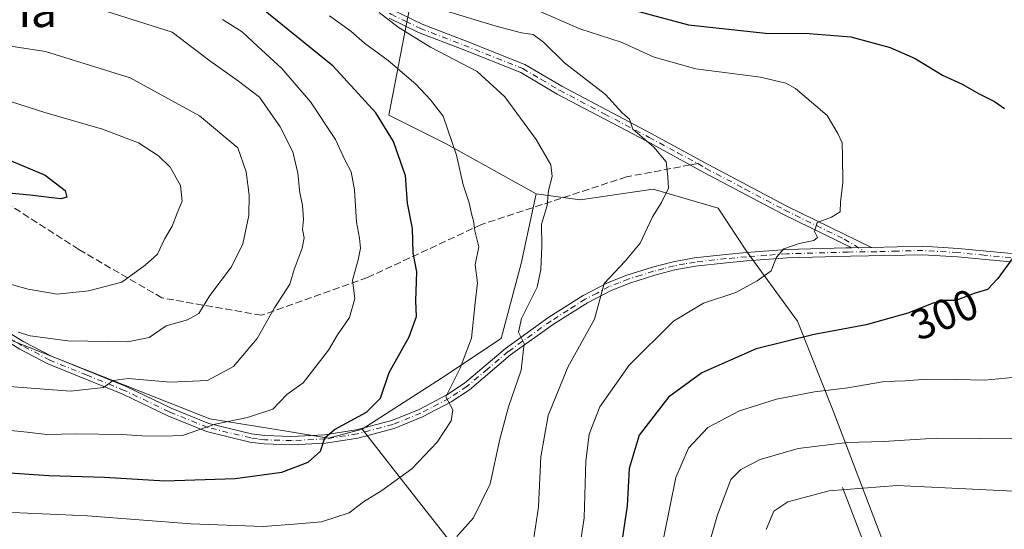
# Model space of a CAD drawing. Units: metres. Extents: x 599779 to 603197, y 4787001 to 4789365.
# Drawn here: x 602389 to 602619, y 4788518 to 4788637 of the extents above; entities that cross this region are included whole.
import ezdxf
from ezdxf.enums import TextEntityAlignment as Align

# ---------------------------------------------------------------- set-up
doc = ezdxf.new("R2010")
doc.units = ezdxf.units.M
doc.header["$MEASUREMENT"] = 0
doc.linetypes.add('DGN Style 3', pattern=[2.307223458686699, 1.648016756204785, -0.6592067024819142])
doc.linetypes.add('DGN Style 4', pattern=[2.6384748266838614, 1.318413404963828, -0.6592067024819142, 0.001648016756204785, -0.6592067024819142])
for name, color, linetype, lineweight in [('Arbolado forestal CxS', 92, 'Continuous', 0), ('Camino Cxs', 7, 'Continuous', 0), ('Camino eje', 30, 'DGN Style 4', 13), ('Corriente natural lineal', 142, 'Continuous', 13), ('Curva de nivel maestra', 30, 'Continuous', 30), ('Curva de nivel normal', 30, 'Continuous', 0), ('Pastizal CxS', 92, 'Continuous', 0), ('Pista pavimentada Cxs', 135, 'Continuous', 0), ('Pista pavimentada eje', 135, 'DGN Style 4', 0), ('Rótulo de curva de nivel directora', 7, 'Continuous', 0), ('Senda', 7, 'DGN Style 3', 0), ('Senda no paivmentada conexión', 7, 'DGN Style 3', 0), ('Texto cartográfico', 7, 'Continuous', 0)]:
    doc.layers.add(name, color=color, linetype=linetype, lineweight=lineweight)
doc.styles.add('Style-Arial', font='txt')

msp = doc.modelspace()

# ---------------------------------------------------------------- linework, layer by layer
at = {"layer": 'Arbolado forestal CxS', "color": 92, "linetype": 'Continuous', "lineweight": 0}
for points in [[(602619.5711000003, 4788435.1965, 245.1634000000049), (602614.2065000003, 4788460.549100001, 256.1777000000002), (602597.6275000004, 4788495.653100001, 270.0424999999959), (602578.6105000004, 4788545.383300001, 293.8154000000068), (602570.3208999997, 4788566.348300001, 301.8427999999985), (602558.6187000005, 4788582.4375, 306.4728000000032), (602551.7921000002, 4788592.675899999, 308.4967999999935), (602536.6775000002, 4788597.064099999, 310.7853000000032), (602519.6123000003, 4788594.6261, 313.8249000000069), (602509.3355, 4788596.038100001, 316.3260000000009), (602488.4011000004, 4788607.667500001, 321.497199999998), (602474.9804999996, 4788614.376900001, 324.5638999999938), (602479.1363000004, 4788635.651699999, 313.1679000000004), (602481.1807000004, 4788646.115300001, 305.6907000000065)], [(602481.1807000004, 4788646.115300001, 305.6907000000065), (602479.1363000004, 4788635.651699999, 313.1679000000004), (602474.9804999996, 4788614.376900001, 324.5638999999938), (602488.4011000004, 4788607.667500001, 321.497199999998), (602509.3355, 4788596.038100001, 316.3260000000009)], [(602628.3507000003, 4788344.023499999, 221.7302999999956), (602595.1955000004, 4788352.311699999, 244.0415999999968), (602586.9074999997, 4788341.585300001, 246.1312000000034), (602581.9905000003, 4788335.311899999, 244.8050999999978), (602564.0060999999, 4788356.468499999, 255.6842999999935), (602546.5595000006, 4788393.6829, 271.7207999999956), (602528.3954999996, 4788422.031500001, 284.0761999999959), (602491.8240999999, 4788511.7413, 314.5415000000066), (602481.3186999997, 4788525.157500001, 319.1426999999967), (602468.7785, 4788541.1721, 324.9535999999935), (602487.2401000002, 4788553.008300001, 321.9685999999929), (602501.1957, 4788562.311699999, 317.2495999999956), (602505.8469000002, 4788579.7567, 316.5139999999956), (602509.3355, 4788596.038100001, 316.3260000000009), (602519.6123000003, 4788594.6261, 313.8249000000069), (602536.6775000002, 4788597.064099999, 310.7853000000032), (602551.7921000002, 4788592.675899999, 308.4967999999935), (602558.6187000005, 4788582.4375, 306.4728000000032), (602570.3208999997, 4788566.348300001, 301.8427999999985), (602578.6105000004, 4788545.383300001, 293.8154000000068), (602597.6275000004, 4788495.653100001, 270.0424999999959), (602614.2065000003, 4788460.549100001, 256.1777000000002), (602619.5711000003, 4788435.1965, 245.1634000000049)], [(602509.3355, 4788596.038100001, 316.3260000000009), (602519.6123000003, 4788594.6261, 313.8249000000069), (602536.6775000002, 4788597.064099999, 310.7853000000032), (602551.7921000002, 4788592.675899999, 308.4967999999935), (602558.6187000005, 4788582.4375, 306.4728000000032), (602570.3208999997, 4788566.348300001, 301.8427999999985), (602578.6105000004, 4788545.383300001, 293.8154000000068), (602597.6275000004, 4788495.653100001, 270.0424999999959), (602614.2065000003, 4788460.549100001, 256.1777000000002), (602619.5711000003, 4788435.1965, 245.1634000000049), (602626.8859000001, 4788407.4057, 231.241399999999), (602644.4392999997, 4788380.102700001, 217.9786000000022), (602633.7133, 4788367.913899999, 217.528999999995), (602636.1517000003, 4788356.700099999, 216.8476999999984), (602628.3507000003, 4788344.023499999, 221.7302999999956), (602595.1955000004, 4788352.311699999, 244.0415999999968), (602586.9074999997, 4788341.585300001, 246.1312000000034), (602581.9905000003, 4788335.311899999, 244.8050999999978)], [(602509.3355, 4788596.038100001, 316.3260000000009), (602519.6123000003, 4788594.6261, 313.8249000000069), (602536.6775000002, 4788597.064099999, 310.7853000000032), (602551.7921000002, 4788592.675899999, 308.4967999999935), (602558.6187000005, 4788582.4375, 306.4728000000032), (602570.3208999997, 4788566.348300001, 301.8427999999985), (602578.6105000004, 4788545.383300001, 293.8154000000068), (602597.6275000004, 4788495.653100001, 270.0424999999959), (602614.2065000003, 4788460.549100001, 256.1777000000002), (602619.5711000003, 4788435.1965, 245.1634000000049), (602626.8859000001, 4788407.4057, 231.241399999999), (602644.4392999997, 4788380.102700001, 217.9786000000022), (602633.7133, 4788367.913899999, 217.528999999995), (602636.1517000003, 4788356.700099999, 216.8476999999984), (602628.3507000003, 4788344.023499999, 221.7302999999956), (602595.1955000004, 4788352.311699999, 244.0415999999968), (602586.9074999997, 4788341.585300001, 246.1312000000034), (602581.9905000003, 4788335.311899999, 244.8050999999978)], [(602509.3355, 4788596.038100001, 316.3260000000009), (602505.8469000002, 4788579.7567, 316.5139999999956), (602501.1957, 4788562.311699999, 317.2495999999956), (602487.2401000002, 4788553.008300001, 321.9685999999929), (602468.7785, 4788541.1721, 324.9535999999935)], [(602468.7785, 4788541.1721, 324.9535999999935), (602481.3186999997, 4788525.157500001, 319.1426999999967), (602491.8240999999, 4788511.7413, 314.5415000000066), (602528.3954999996, 4788422.031500001, 284.0761999999959), (602546.5595000006, 4788393.6829, 271.7207999999956), (602564.0060999999, 4788356.468499999, 255.6842999999935), (602581.9905000003, 4788335.311899999, 244.8050999999978)]]:
    msp.add_polyline3d(points, dxfattribs=at)
at = {"layer": 'Camino Cxs', "color": 7, "linetype": 'Continuous', "lineweight": 0, "extrusion": (-0.6320358993143862, -0.01381371027027239, 0.7748159803375405), "elevation": -446763.9777211951, "flags": 128}
msp.add_lwpolyline([(-4774273.277999172, 548051.6477304073), (-4774273.277999171, 548045.7352377984)], dxfattribs=at)
at = {"layer": 'Camino Cxs', "color": 7, "linetype": 'Continuous', "lineweight": 0}
for points in [[(602476.0301000001, 4788638.8101, 325.6236999999965), (602482.7600999996, 4788635.530099999, 321.1024999999936), (602492.8701, 4788631.6501, 315.2378999999929), (602506.6801000005, 4788626.1501, 316.5108999999939), (602515.3101000005, 4788621.090100001, 312.6652999999933), (602536.2001, 4788610.100099999, 310.9308000000019), (602549.4700999996, 4788602.870100001, 309.4085000000051), (602567.8300999999, 4788593.1501, 307.0466000000015), (602587.5601000005, 4788583.520099999, 311.1682000000001), (602582.9801000003, 4788583.42, 307.4303999999975), (602566.8800999997, 4788591.280099999, 307.5069999999978), (602548.4700999996, 4788601.020099999, 311.457699999999), (602535.2100999998, 4788608.2501, 311.3616000000038), (602514.2901, 4788619.2501, 313.3135000000038), (602505.7600999996, 4788624.2601, 317.7921000000061), (602492.1001000004, 4788629.700099999, 316.4906999999948), (602481.9200999998, 4788633.600099999, 319.6771000000008), (602475.0401, 4788636.960100001, 326.6778999999952)], [(602476.0301000001, 4788638.8101, 325.6236999999965), (602482.7600999996, 4788635.530099999, 321.1024999999936), (602492.8701, 4788631.6501, 315.2378999999929), (602506.6801000005, 4788626.1501, 316.5108999999939), (602515.3101000005, 4788621.090100001, 312.6652999999933), (602536.2001, 4788610.100099999, 310.9308000000019), (602549.4700999996, 4788602.870100001, 309.4085000000051), (602567.8300999999, 4788593.1501, 307.0466000000015), (602587.5601000005, 4788583.520099999, 311.1682000000001)], [(602582.9801000003, 4788583.42, 307.4303999999975), (602566.8800999997, 4788591.280099999, 307.5069999999978), (602548.4700999996, 4788601.020099999, 311.457699999999), (602535.2100999998, 4788608.2501, 311.3616000000038), (602514.2901, 4788619.2501, 313.3135000000038), (602505.7600999996, 4788624.2601, 317.7921000000061), (602492.1001000004, 4788629.700099999, 316.4906999999948), (602481.9200999998, 4788633.600099999, 319.6771000000008), (602475.0401, 4788636.960100001, 326.6778999999952)]]:
    msp.add_polyline3d(points, dxfattribs=at)
at = {"layer": 'Camino eje', "color": 30, "linetype": 'DGN Style 4', "lineweight": 13}
for points in [[(602470.3800999997, 4788640.8551, 322.4360000000015), (602475.5351, 4788637.8851, 326.2697000000044), (602478.9001000002, 4788636.245100001, 324.4272000000055), (602482.3400999998, 4788634.565099999, 320.2722000000067), (602487.4301000005, 4788632.6151, 316.6563000000024), (602492.4851000002, 4788630.675100001, 315.851999999999), (602506.2200999996, 4788625.2051, 317.1858000000066), (602510.5351, 4788622.675100001, 314.6002000000008), (602514.8000999996, 4788620.170100001, 312.976999999999), (602525.2600999996, 4788614.670100001, 312.3065999999963), (602535.7050999999, 4788609.175100001, 311.1437000000006), (602542.3400999998, 4788605.5601, 311.2234999999928), (602547.0805000003, 4788603.081499999, 310.0124999999971)], [(602547.0805000003, 4788603.081499999, 310.0124999999971), (602548.9700999996, 4788601.9451, 310.1889999999985), (602558.1501000002, 4788597.085100001, 310.7293999999966), (602567.3551000003, 4788592.215100001, 307.1379000000015), (602581.2451, 4788585.4351, 306.6203999999998), (602586.0780999997, 4788582.509299999, 310.079700000002)]]:
    msp.add_polyline3d(points, dxfattribs=at)
at = {"layer": 'Corriente natural lineal', "color": 142, "linetype": 'Continuous', "lineweight": 13}
msp.add_polyline3d([(602580.8400999998, 4788527.5701, 286.0669000000053), (602590.5701000001, 4788502.300100001, 274.3154000000068), (602597.8800999997, 4788484.840100001, 266.7324999999983), (602608.3201000001, 4788461.040100001, 256.1575000000012), (602609.5100999996, 4788456.6601, 254.2508999999991), (602610.4401000004, 4788447.8201, 250.8274999999994), (602611.4200999998, 4788443.420100001, 248.5040000000008), (602612.7801000001, 4788440.530099999, 247.0878999999986), (602613.1865999997, 4788439.736300001, 246.7532000000065)], dxfattribs=at)
at = {"layer": 'Curva de nivel maestra', "color": 30, "linetype": 'Continuous', "lineweight": 30, "flags": 128}
for points, elevation in [([(602525.1399999997, 4788640.710100001), (602544.8600000005, 4788635.4001), (602562.8300000001, 4788633.470100001), (602573.04, 4788633.390100001), (602582.75, 4788632.5801), (602591.9400000004, 4788630.130100001), (602597.7400000002, 4788627.590100001), (602604.1399999997, 4788623.6501), (602608.7800000003, 4788621.550100001), (602612.7000000002, 4788619.340100001), (602616.29, 4788617.5701), (602618.5999999996, 4788615.920100001)], 300.0000000000001), ([(602385.4000000004, 4788531.050100001), (602395.6799999997, 4788530.3201), (602408.6399999997, 4788529.9801), (602422.7400000002, 4788529.120100001), (602439.1600000003, 4788529.6601), (602450.04, 4788531.130100001), (602456.1600000003, 4788533.460100001), (602459.0599999996, 4788535.9901), (602460.0599999996, 4788539.120100001), (602462.3399999999, 4788541.100099999), (602469.7400000002, 4788545.110099999), (602473.0800000001, 4788548.340100001), (602475.0999999996, 4788554.340100001), (602479.7599999999, 4788562.670100001), (602481.4500000002, 4788567.380100001), (602481.2800000003, 4788571.0601), (602481.4900000002, 4788577.850099999), (602480.6699999999, 4788582.2501), (602480.54, 4788587.9001), (602479.3799999999, 4788593.860099999), (602478.8499999996, 4788600.2401), (602476.0499999998, 4788608.200099999), (602471.9699999997, 4788614.920100001), (602461.9800000006, 4788625.790100001), (602445.2800000003, 4788639.2601)], 325), ([(602380.9100000003, 4788606.170100001), (602394.7800000003, 4788600.340100001), (602399.5, 4788596.800100001), (602399.8600000005, 4788595.2501), (602398.5, 4788594.870100001), (602395.75, 4788595.120100001), (602391.3399999999, 4788595.710100001), (602385.5099999999, 4788596.220100001)], 350.0000000000001), ([(602620.4199999999, 4788580.880100001), (602617.0300000003, 4788576.290100001), (602614.6500000004, 4788573.7401), (602611.7699999996, 4788572.840100001), (602607.2400000002, 4788571.130100001), (602604.4500000002, 4788571.100099999), (602601.9800000006, 4788570.520099999), (602596.04, 4788568.1801), (602586.3399999999, 4788565.460100001), (602574.2199999997, 4788563.2401), (602560.6699999999, 4788559.840100001), (602548.0300000003, 4788554.270099999), (602540.2599999999, 4788548.630100001), (602533.4000000004, 4788539.720100001), (602531.0300000003, 4788531.940099999), (602530.5800000001, 4788523.2501), (602528.0999999996, 4788506.630100001)], 300.0000000000001)]:
    msp.add_lwpolyline(points, dxfattribs=dict(at, elevation=elevation))
at = {"layer": 'Curva de nivel normal', "color": 30, "linetype": 'Continuous', "lineweight": 0, "flags": 128}
for points, elevation in [([(602401.3600000005, 4788640.980000001), (602424.4800000006, 4788633.67), (602433.2000000002, 4788627.01), (602439.9400000004, 4788622.26), (602444.79, 4788618.57), (602449.6600000003, 4788611.640000001), (602452.5599999996, 4788605.779999999), (602453.7800000003, 4788600.82), (602454.2199999997, 4788596.210000001), (602454.8600000005, 4788593.34), (602455.0999999996, 4788590), (602454.8399999999, 4788587.67), (602455.2300000006, 4788585.76), (602454.7800000003, 4788583.350000001), (602452.8799999999, 4788578.4), (602451.8799999999, 4788574.930000001), (602448.29, 4788569.41), (602444.2800000003, 4788562.279999999), (602438.7800000003, 4788555.779999999), (602432.6500000004, 4788552.52), (602424.0599999996, 4788552.09), (602414.1399999997, 4788552.960000001), (602410.6699999999, 4788552.51), (602408.3899999997, 4788550.859999999), (602400.6900000004, 4788550), (602377.1900000004, 4788551.810000001)], 335), ([(602472.7199999997, 4788638.310000001), (602477.2000000002, 4788634.84), (602484.7100000001, 4788630.199999999), (602495.5599999996, 4788624.51), (602502.0199999996, 4788618.640000001), (602509.3700000001, 4788608.66), (602512.79, 4788602.75), (602513.0899999999, 4788600.039999999), (602512.2000000002, 4788596.82), (602511.9600000001, 4788593.25), (602510.6100000005, 4788588.9), (602510.7100000001, 4788583.74), (602510.4199999999, 4788578.350000001), (602509.5700000003, 4788574.210000001), (602505.9100000003, 4788566.970000001), (602505.2000000002, 4788563.720000001), (602506.5300000003, 4788561.140000001), (602505.8700000001, 4788554.859999999), (602502.9199999999, 4788546.33), (602500.8799999999, 4788538.82), (602498.5999999996, 4788528.41), (602494.7599999999, 4788520.470000001), (602490.8300000001, 4788516.15)], 315), ([(602487.4000000004, 4788638.9), (602500.0599999996, 4788635.100000001), (602505.9400000004, 4788633.52), (602508.6699999999, 4788633.119999999), (602511.0899999999, 4788631.34), (602515.9600000001, 4788626.58), (602525.5300000003, 4788619.16), (602529.4400000004, 4788614.9), (602531.1100000005, 4788613.430000001), (602531.9400000004, 4788611.07), (602536.8399999999, 4788606.890000001), (602539.6699999999, 4788603.480000001), (602540.0899999999, 4788600), (602540.2199999997, 4788597.34), (602538.5999999996, 4788594), (602536.4800000006, 4788590.67), (602533.6500000004, 4788584.5), (602530.0999999996, 4788580.33), (602525.25, 4788575.109999999), (602522.9600000001, 4788566.779999999), (602516.7599999999, 4788555.619999999), (602512.1500000004, 4788544.34), (602510.4400000004, 4788534.680000001), (602509.9199999999, 4788523.01), (602508.7400000002, 4788515.26)], 310), ([(602510.4600000001, 4788638.449999999), (602519.5199999996, 4788634.5), (602529.1600000003, 4788631.4), (602536.8899999997, 4788627.850000001), (602546.6100000005, 4788625.15), (602561.7199999997, 4788623.17), (602567.5999999996, 4788621.810000001), (602569.8799999999, 4788620.550000001), (602577.2100000001, 4788614.26), (602579.7699999996, 4788610.039999999), (602580.75, 4788607.869999999), (602580.7999999998, 4788604.76), (602580.8899999997, 4788598.619999999), (602580.3600000005, 4788594.08), (602580.2699999996, 4788591.810000001), (602578.29, 4788590.560000001), (602574.9000000004, 4788589.359999999), (602574.2599999999, 4788587.210000001), (602574.9800000006, 4788585.789999999), (602574.1399999997, 4788585.109999999), (602570.7100000001, 4788584.449999999), (602567.1399999997, 4788583.16), (602565.4500000002, 4788581.24), (602564.2000000002, 4788578.02), (602560.9299999997, 4788575.75), (602555.9299999997, 4788573.02), (602548.3600000005, 4788570.550000001), (602541.4199999999, 4788566.289999999), (602531.04, 4788556.039999999), (602524.2199999997, 4788546.34), (602521.75, 4788540.01), (602520.9400000004, 4788533.689999999), (602520.5499999998, 4788520.5), (602518.8200000003, 4788509.029999999)], 305), ([(602382.2000000002, 4788541.27), (602390.5999999996, 4788540.439999999), (602395.1799999997, 4788539.880000001), (602402.0599999996, 4788540.060000001), (602412.7300000006, 4788539.92), (602417.3899999997, 4788539.59), (602422.2300000006, 4788539.49), (602426.8200000003, 4788539.630000001), (602434.4800000006, 4788542.300000001), (602442.0099999999, 4788543.83), (602447.9600000001, 4788545.82), (602451.1799999997, 4788549.199999999), (602455.0099999999, 4788551.980000001), (602460.8799999999, 4788559.560000001), (602463.0499999998, 4788563.119999999), (602465.8200000003, 4788567.180000001), (602467.0599999996, 4788571.58), (602466.4800000006, 4788575.91), (602467.8200000003, 4788580.59), (602468.3499999996, 4788583.369999999), (602468.1399999997, 4788585.710000001), (602467.4199999999, 4788589.439999999), (602466.9900000002, 4788596.939999999), (602466.1699999999, 4788601.119999999), (602464.75, 4788603.91), (602462.5499999998, 4788608.689999999), (602456.7199999997, 4788617.460000001), (602450.0599999996, 4788625.199999999), (602444.3300000001, 4788630.41), (602440.7800000003, 4788633.789999999), (602436.2100000001, 4788636.619999999)], 330), ([(602461.1699999999, 4788637.5), (602466.1200000001, 4788633.960000001), (602469.3499999996, 4788631.140000001), (602474.8099999996, 4788627.060000001), (602481.2599999999, 4788621.539999999), (602484.7199999997, 4788617.9), (602487.6500000004, 4788614.100000001), (602490.8099999996, 4788605.060000001), (602492.3399999999, 4788598.100000001), (602493.7400000002, 4788593.9), (602494.2400000002, 4788591.310000001), (602494.7599999999, 4788589.720000001), (602495.0599999996, 4788587.369999999), (602495.9600000001, 4788583.640000001), (602495.1500000004, 4788579.439999999), (602495.6600000003, 4788575.24), (602495.0999999996, 4788570.57), (602494.2599999999, 4788562.34), (602491.6399999997, 4788555.34), (602488.2599999999, 4788548.67), (602489.9199999999, 4788545.67), (602489.5499999998, 4788543.119999999), (602486.2599999999, 4788538.09), (602480.3899999997, 4788531.880000001), (602473.3899999997, 4788526.84), (602469.0499999998, 4788524.220000001), (602465.7199999997, 4788521.67), (602459.3099999996, 4788519.529999999), (602453.8499999996, 4788519.039999999), (602445.6799999997, 4788518.480000001), (602428.8200000003, 4788519.039999999), (602404.7100000001, 4788520.9), (602387.1799999997, 4788521.74)], 320), ([(602388.5199999996, 4788563.76), (602391.2800000003, 4788562.930000001), (602400.1399999997, 4788561.710000001), (602414.0199999996, 4788561.539999999), (602419.0599999996, 4788562.49), (602423.0499999998, 4788565.210000001), (602428.0499999998, 4788566.619999999), (602430.6600000003, 4788568.140000001), (602433.2100000001, 4788572.33), (602438.3099999996, 4788579), (602440.9100000003, 4788584.34), (602442.3399999999, 4788590.92), (602442.4000000004, 4788595.720000001), (602441.7100000001, 4788601.119999999), (602439.7800000003, 4788606.730000001), (602430.8200000003, 4788614.189999999), (602414.6299999999, 4788623.07), (602394.9199999999, 4788629.199999999), (602378.1200000001, 4788631.779999999)], 340), ([(602384.7300000006, 4788575.49), (602390.8200000003, 4788573.800000001), (602397.5800000001, 4788572.58), (602404.9000000004, 4788573.380000001), (602412.7300000006, 4788575.42), (602418.1600000003, 4788579.359999999), (602421, 4788581.960000001), (602422.6299999999, 4788585.449999999), (602424.4699999997, 4788588.449999999), (602425.6200000001, 4788591.51), (602426.7699999996, 4788594.26), (602426.3499999996, 4788597.970000001), (602423.9699999997, 4788602.25), (602421.29, 4788604.9), (602416.5899999999, 4788607.869999999), (602408.1600000003, 4788611.100000001), (602394.75, 4788614.939999999), (602386.6900000004, 4788617.5)], 345), ([(602539.1299999999, 4788516.01), (602541.9100000003, 4788529.850000001), (602544.9000000004, 4788536.699999999), (602549.3799999999, 4788541.560000001), (602556.7999999998, 4788545.439999999), (602565.4199999999, 4788548.119999999), (602574.2699999996, 4788549.83), (602582.0599999996, 4788550.75), (602590.5899999999, 4788552.220000001), (602595.4600000001, 4788552.42), (602600.4699999997, 4788552.76), (602607.4500000002, 4788552.75), (602613.9500000002, 4788552.59), (602622.1299999999, 4788553.359999999)], 295.0000000000001), ([(602546.1500000004, 4788502.08), (602551.7000000002, 4788521.130000001), (602554.7599999999, 4788529.430000001), (602557.1200000001, 4788531.730000001), (602561.5800000001, 4788534.08), (602570.4600000001, 4788536.600000001), (602581.9000000004, 4788538.060000001), (602590.3799999999, 4788538.279999999), (602602.7100000001, 4788539.02), (602632.7599999999, 4788538.779999999)], 290), ([(602563.0300000003, 4788517.76), (602564.8300000001, 4788522.060000001), (602568.04, 4788524.220000001), (602577.7100000001, 4788526.77), (602593.5599999996, 4788528.01), (602622.3200000003, 4788526.59)], 285.0000000000001)]:
    msp.add_lwpolyline(points, dxfattribs=dict(at, elevation=elevation))
at = {"layer": 'Pastizal CxS', "color": 92, "linetype": 'Continuous', "lineweight": 0}
for points in [[(602481.1807000004, 4788646.115300001, 305.6907000000065), (602479.1363000004, 4788635.651699999, 313.1679000000004), (602474.9804999996, 4788614.376900001, 324.5638999999938), (602488.4011000004, 4788607.667500001, 321.497199999998), (602509.3355, 4788596.038100001, 316.3260000000009), (602505.8469000002, 4788579.7567, 316.5139999999956), (602501.1957, 4788562.311699999, 317.2495999999956), (602487.2401000002, 4788553.008300001, 321.9685999999929), (602468.7785, 4788541.1721, 324.9535999999935), (602460.9445000002, 4788539.076099999, 325.992499999993), (602451.1091999998, 4788540.677100001, 328.6157999999996), (602433.2627999998, 4788543.582000001, 331.8589000000065), (602387.5569000002, 4788561.6054, 340.4256000000024)], [(602481.1807000004, 4788646.115300001, 305.6907000000065), (602479.1363000004, 4788635.651699999, 313.1679000000004), (602474.9804999996, 4788614.376900001, 324.5638999999938), (602488.4011000004, 4788607.667500001, 321.497199999998), (602509.3355, 4788596.038100001, 316.3260000000009)], [(602468.7785, 4788541.1721, 324.9535999999935), (602460.9445000002, 4788539.076099999, 325.992499999993), (602451.1091999998, 4788540.677100001, 328.6157999999996), (602433.2627999998, 4788543.582000001, 331.8589000000065), (602387.5569000002, 4788561.6054, 340.4256000000024), (602357.9448999995, 4788581.5601, 346.1119999999937), (602335.414, 4788594.434400001, 350.4811999999947), (602320.8030000003, 4788597.887499999, 351.5996000000014), (602300.0076000001, 4788602.802200001, 352.4523000000045), (602283.2703999998, 4788602.159200001, 353.3129000000045), (602251.0839000001, 4788589.2852, 356.3157000000065), (602198.9406000003, 4788573.192, 364.0941000000021), (602141.0042000003, 4788569.9737, 372.5583000000042), (602117.3619999997, 4788570.8521, 376.3133999999991), (602126.1782000001, 4788495.520099999, 343.1358000000037), (602129.1675000006, 4788443.301100001, 314.7213999999949)], [(602468.7785, 4788541.1721, 324.9535999999935), (602460.9445000002, 4788539.076099999, 325.992499999993), (602451.1091999998, 4788540.677100001, 328.6157999999996), (602433.2627999998, 4788543.582000001, 331.8589000000065), (602387.5569000002, 4788561.6054, 340.4256000000024), (602357.9448999995, 4788581.5601, 346.1119999999937), (602335.414, 4788594.434400001, 350.4811999999947), (602320.8030000003, 4788597.887499999, 351.5996000000014), (602300.0076000001, 4788602.802200001, 352.4523000000045), (602283.2703999998, 4788602.159200001, 353.3129000000045), (602251.0839000001, 4788589.2852, 356.3157000000065), (602198.9406000003, 4788573.192, 364.0941000000021), (602141.0042000003, 4788569.9737, 372.5583000000042), (602117.3619999997, 4788570.8521, 376.3133999999991), (602126.1782000001, 4788495.520099999, 343.1358000000037), (602129.1675000006, 4788443.301100001, 314.7213999999949)], [(602509.3355, 4788596.038100001, 316.3260000000009), (602505.8469000002, 4788579.7567, 316.5139999999956), (602501.1957, 4788562.311699999, 317.2495999999956), (602487.2401000002, 4788553.008300001, 321.9685999999929), (602468.7785, 4788541.1721, 324.9535999999935)], [(602387.5569000002, 4788561.6054, 340.4256000000024), (602433.2627999998, 4788543.582000001, 331.8589000000065), (602451.1091999998, 4788540.677100001, 328.6157999999996), (602460.9445000002, 4788539.076099999, 325.992499999993), (602468.7785, 4788541.1721, 324.9535999999935), (602481.3186999997, 4788525.157500001, 319.1426999999967), (602491.8240999999, 4788511.7413, 314.5415000000066)], [(602468.7785, 4788541.1721, 324.9535999999935), (602481.3186999997, 4788525.157500001, 319.1426999999967), (602491.8240999999, 4788511.7413, 314.5415000000066), (602528.3954999996, 4788422.031500001, 284.0761999999959), (602546.5595000006, 4788393.6829, 271.7207999999956), (602564.0060999999, 4788356.468499999, 255.6842999999935), (602581.9905000003, 4788335.311899999, 244.8050999999978)]]:
    msp.add_polyline3d(points, dxfattribs=at)
at = {"layer": 'Pista pavimentada Cxs', "color": 135, "linetype": 'Continuous', "lineweight": 0, "extrusion": (-0.6320358993143862, -0.01381371027027239, 0.7748159803375405), "elevation": -446763.9777211951, "flags": 128}
msp.add_lwpolyline([(-4774273.277999172, 548051.6477304073), (-4774273.277999171, 548045.7352377984)], dxfattribs=at)
at = {"layer": 'Pista pavimentada Cxs', "color": 135, "linetype": 'Continuous', "lineweight": 0}
for points in [[(602375.4802000001, 4788570.2601, 345.9627999999939), (602389.8601000002, 4788561.540100001, 343.0945999999968), (602396.2901, 4788558.130100001, 339.8859999999986), (602413.7301000003, 4788551.0601, 338.1361000000034), (602424.1901000004, 4788546.0701, 334.6126999999979), (602433.0301000001, 4788542.4801, 333.6067000000039), (602442.9501999998, 4788540.0701, 330.7593000000052), (602446.0500999996, 4788539.640100001, 330.3708000000042), (602452.2901, 4788539.440099999, 328.2606999999989), (602460.0100999996, 4788539.850099999, 326.2320999999938), (602467.3800999997, 4788540.9901, 327.2216000000044), (602475.6501000002, 4788543.1801, 334.2810999999929), (602482.0401, 4788545.7601, 334.3335999999982), (602488.5301999999, 4788549.1801, 332.4648000000016), (602492.6300999997, 4788551.880100001, 331.3606), (602502.2001, 4788559.9801, 329.5580000000046), (602512.3201000001, 4788567.220100001, 327.2422999999981), (602520.3201000001, 4788572.290100001, 324.6343000000052), (602526.0201000003, 4788575.2601, 323.1861000000063), (602530.5301000001, 4788577.050100001, 323.4321000000054), (602536.4801000003, 4788578.9001, 322.9116999999969), (602541.3101000005, 4788580.190099999, 321.835500000001), (602546.2901, 4788581.050100001, 320.7685000000056), (602553.6102, 4788581.880100001, 319.584400000007), (602558.3300999999, 4788582.3101, 316.2850000000035), (602567.8002000004, 4788583.0001, 307.963699999993), (602581.6201, 4788583.390100001, 307.5222000000067), (602582.9801000003, 4788583.42, 307.4303999999975), (602587.5601000005, 4788583.520099999, 311.1682000000001), (602599.5801999997, 4788583.770099999, 311.5359000000026), (602607.8300999999, 4788583.290100001, 313.3562999999995), (602620.2200999996, 4788582.0801, 309.1564000000071)], [(602375.4802000001, 4788570.2601, 345.9627999999939), (602389.8601000002, 4788561.540100001, 343.0945999999968), (602396.2901, 4788558.130100001, 339.8859999999986), (602413.7301000003, 4788551.0601, 338.1361000000034), (602424.1901000004, 4788546.0701, 334.6126999999979), (602433.0301000001, 4788542.4801, 333.6067000000039), (602442.9501999998, 4788540.0701, 330.7593000000052), (602446.0500999996, 4788539.640100001, 330.3708000000042), (602452.2901, 4788539.440099999, 328.2606999999989), (602460.0100999996, 4788539.850099999, 326.2320999999938), (602467.3800999997, 4788540.9901, 327.2216000000044), (602475.6501000002, 4788543.1801, 334.2810999999929), (602482.0401, 4788545.7601, 334.3335999999982), (602488.5301999999, 4788549.1801, 332.4648000000016), (602492.6300999997, 4788551.880100001, 331.3606), (602502.2001, 4788559.9801, 329.5580000000046), (602512.3201000001, 4788567.220100001, 327.2422999999981), (602520.3201000001, 4788572.290100001, 324.6343000000052), (602526.0201000003, 4788575.2601, 323.1861000000063), (602530.5301000001, 4788577.050100001, 323.4321000000054), (602536.4801000003, 4788578.9001, 322.9116999999969), (602541.3101000005, 4788580.190099999, 321.835500000001), (602546.2901, 4788581.050100001, 320.7685000000056), (602553.6102, 4788581.880100001, 319.584400000007), (602558.3300999999, 4788582.3101, 316.2850000000035), (602567.8002000004, 4788583.0001, 307.963699999993), (602581.6201, 4788583.390100001, 307.5222000000067), (602582.9801000003, 4788583.42, 307.4303999999975)], [(602587.5601000005, 4788583.520099999, 311.1682000000001), (602599.5801999997, 4788583.770099999, 311.5359000000026), (602607.8300999999, 4788583.290100001, 313.3562999999995), (602620.2200999996, 4788582.0801, 309.1564000000071)], [(602619.9901000002, 4788580.130100001, 310.6784999999945), (602607.6700999998, 4788581.340100001, 313.9192999999942), (602599.5401, 4788581.8101, 312.241200000004), (602582.6601, 4788581.460100001, 308.7157000000007), (602567.9001000002, 4788581.050100001, 309.8364000000001), (602558.4901000002, 4788580.360099999, 316.8882000000012), (602553.8000999996, 4788579.9301, 320.0283999999957), (602546.5701000001, 4788579.110099999, 320.6313999999985), (602541.7301000003, 4788578.280099999, 321.614499999996), (602537.0301000001, 4788577.0101, 322.9674999999988), (602531.1802000003, 4788575.200099999, 323.4585999999982), (602526.8300999999, 4788573.4801, 323.3313999999955), (602521.3000999996, 4788570.590100001, 324.6456999999937), (602513.4101999998, 4788565.600099999, 327.3654999999999), (602503.4001000002, 4788558.440099999, 329.8162000000011), (602493.8102000002, 4788550.3101, 331.7988999999943), (602489.5201000003, 4788547.4901, 333.0602000000072), (602482.8601000002, 4788543.9801, 335.3819999999978), (602476.2701000003, 4788541.3201, 334.6897999999928), (602467.7801000001, 4788539.0701, 326.5399999999936), (602460.2100999998, 4788537.9001, 325.3392000000022), (602452.3101000005, 4788537.4801, 326.4921999999933), (602445.8800999997, 4788537.690099999, 328.263300000006), (602442.5900999998, 4788538.140100001, 329.0149999999995), (602432.4301000005, 4788540.610099999, 332.1252999999998), (602423.4001000002, 4788544.280099999, 333.440499999997), (602412.9401000004, 4788549.270099999, 336.1417999999976), (602395.4600999998, 4788556.350099999, 338.9039000000048), (602388.9001000002, 4788559.8301, 341.343200000003), (602374.4101, 4788568.620100001, 343.9545000000071)], [(602619.9901000002, 4788580.130100001, 310.6784999999945), (602607.6700999998, 4788581.340100001, 313.9192999999942), (602599.5401, 4788581.8101, 312.241200000004), (602582.6601, 4788581.460100001, 308.7157000000007), (602567.9001000002, 4788581.050100001, 309.8364000000001), (602558.4901000002, 4788580.360099999, 316.8882000000012), (602553.8000999996, 4788579.9301, 320.0283999999957), (602546.5701000001, 4788579.110099999, 320.6313999999985), (602541.7301000003, 4788578.280099999, 321.614499999996), (602537.0301000001, 4788577.0101, 322.9674999999988), (602531.1802000003, 4788575.200099999, 323.4585999999982), (602526.8300999999, 4788573.4801, 323.3313999999955), (602521.3000999996, 4788570.590100001, 324.6456999999937), (602513.4101999998, 4788565.600099999, 327.3654999999999), (602503.4001000002, 4788558.440099999, 329.8162000000011), (602493.8102000002, 4788550.3101, 331.7988999999943), (602489.5201000003, 4788547.4901, 333.0602000000072), (602482.8601000002, 4788543.9801, 335.3819999999978), (602476.2701000003, 4788541.3201, 334.6897999999928), (602467.7801000001, 4788539.0701, 326.5399999999936), (602460.2100999998, 4788537.9001, 325.3392000000022), (602452.3101000005, 4788537.4801, 326.4921999999933), (602445.8800999997, 4788537.690099999, 328.263300000006), (602442.5900999998, 4788538.140100001, 329.0149999999995), (602432.4301000005, 4788540.610099999, 332.1252999999998), (602423.4001000002, 4788544.280099999, 333.440499999997), (602412.9401000004, 4788549.270099999, 336.1417999999976), (602395.4600999998, 4788556.350099999, 338.9039000000048), (602388.9001000002, 4788559.8301, 341.343200000003), (602374.4101, 4788568.620100001, 343.9545000000071)]]:
    msp.add_polyline3d(points, dxfattribs=at)
at = {"layer": 'Pista pavimentada eje', "color": 135, "linetype": 'DGN Style 4', "lineweight": 0}
for points in [[(602586.0780999997, 4788582.509299999, 310.079700000002), (602582.1401000004, 4788582.425100001, 307.7119999999995), (602567.8501000004, 4788582.0251, 308.602899999998), (602563.1151000002, 4788581.6801, 309.5483999999997), (602558.4101, 4788581.335100001, 316.5733000000037), (602553.7050999999, 4788580.905099999, 319.8061000000016), (602546.4301000005, 4788580.0801, 320.6989999999932), (602544.0100999996, 4788579.665100001, 321.1867999999959), (602541.5201000003, 4788579.235099999, 321.7274000000034), (602539.1051000003, 4788578.590100001, 322.3393000000069), (602536.7550999997, 4788577.9551, 322.8625999999931), (602533.8300999999, 4788577.050100001, 323.2880000000005), (602530.8551000003, 4788576.1251, 323.4407000000065), (602528.6801000005, 4788575.265100001, 323.3954999999987), (602526.4250999996, 4788574.370100001, 323.295499999993), (602523.5751, 4788572.8851, 323.7400000000052), (602520.8101000005, 4788571.440099999, 324.6374000000069), (602516.8101000005, 4788568.905099999, 325.9296999999933), (602512.8651000002, 4788566.4101, 327.297000000006), (602502.8000999996, 4788559.210100001, 329.6659000000073), (602498.0151000004, 4788555.1601, 330.5715999999957), (602493.2200999996, 4788551.095100001, 331.5911000000052), (602491.0751, 4788549.6851, 332.1101999999955), (602489.0251000002, 4788548.335100001, 332.7755000000034), (602482.4501, 4788544.870100001, 334.9211000000068), (602475.9600999998, 4788542.2501, 334.6695999999938), (602467.5800999999, 4788540.030099999, 326.8029999999999), (602460.1101000002, 4788538.8751, 325.7857999999979), (602452.3000999996, 4788538.460100001, 327.3678999999975), (602445.9650999998, 4788538.665100001, 329.3125), (602444.3201000001, 4788538.890100001, 329.6212999999989), (602442.7701000003, 4788539.1051, 329.8776000000071), (602432.7301000003, 4788541.545100001, 332.8606), (602423.7950999998, 4788545.175100001, 334.0549000000028), (602413.3350999998, 4788550.165100001, 337.1070000000037), (602404.6151000002, 4788553.700099999, 338.0314000000071), (602395.8750999998, 4788557.2401, 339.1521000000066), (602389.3800999997, 4788560.6851, 342.1981999999989), (602374.9451000001, 4788569.440099999, 344.9110999999975)], [(602620.1051000003, 4788581.1051, 309.9103000000032), (602613.9101, 4788581.710100001, 312.1762000000017), (602607.7500999998, 4788582.315099999, 313.4809999999998), (602599.5601000005, 4788582.790100001, 311.7697000000044), (602593.5500999996, 4788582.665100001, 312.2021999999997), (602588.7768999999, 4788582.509299999, 311.3653000000049), (602586.0780999997, 4788582.509299999, 310.079700000002)]]:
    msp.add_polyline3d(points, dxfattribs=at)
at = {"layer": 'Senda', "color": 7, "linetype": 'DGN Style 3', "lineweight": 0}
msp.add_polyline3d([(602545.3000999996, 4788602.748600001, 310.9502999999968), (602530.4559000004, 4788599.9727, 317.9720999999991), (602496.5891000004, 4788588.860099999, 322.8323999999994), (602469.9747000001, 4788576.481899999, 330.2511999999988), (602445.2599, 4788567.693499999, 338.3825999999972), (602422.0563000003, 4788571.752499999, 347.605899999995), (602402.6618999997, 4788583.0393, 353.3907999999938), (602376.7326999997, 4788599.708100001, 355.8319000000047), (602362.9742999999, 4788602.6185, 354.5141000000003), (602329.9013, 4788604.999700001, 357.8583999999973), (602307.8322999999, 4788603.465299999, 352.4403000000021)], dxfattribs=at)
at = {"layer": 'Senda no paivmentada conexión', "color": 7, "linetype": 'DGN Style 3', "lineweight": 0, "extrusion": (0.4519552147603065, 0.08450679075248366, 0.8880287642681858), "elevation": 677269.073792875, "flags": 128}
msp.add_lwpolyline([(4596281.915689362, -1307395.007512563), (4596281.915689362, -1307392.967876465)], dxfattribs=at)

# ---------------------------------------------------------------- texts
at = {"layer": 'Rótulo de curva de nivel directora', "color": 7, "linetype": 'Continuous', "lineweight": 0, "style": 'Style-Arial'}
msp.add_text('300', height=7.000000000000002, rotation=22.50873026716263, dxfattribs=at).set_placement((602604.584315327, 4788567.89757062), align=Align.MIDDLE_CENTER)
at = {"layer": 'Texto cartográfico', "color": 7, "linetype": 'Continuous', "lineweight": 0, "style": 'Style-Arial'}
msp.add_text('Apezetxeko Gaina', height=8, dxfattribs=at).set_placement((602352.2129353656, 4788638.880150001), align=Align.MIDDLE_CENTER)

doc.saveas('drawing.dxf')
